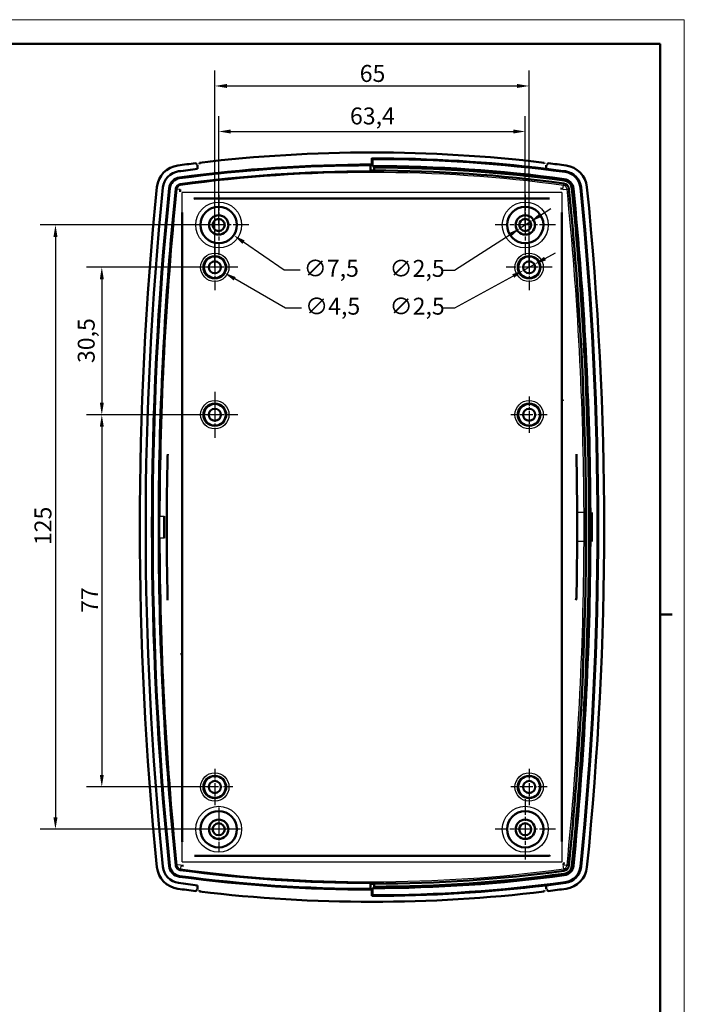
# Model space of a CAD drawing. Units: millimetres. Extents: x 0 to 594, y 0 to 420.
# Drawn here: x 457 to 594, y 216 to 420 of the extents above; entities that cross this region are included whole.
import ezdxf

# ---------------------------------------------------------------- set-up
doc = ezdxf.new("R2010")
doc.units = ezdxf.units.MM
doc.linetypes.add('CHAIN', pattern=[0.3543, 0.2362, -0.0295, 0.0591, -0.0295])
doc.layers.get('0').update_dxf_attribs({"lineweight": 25})
for name, color, linetype, lineweight in [('Centro(ISO)', 179, 'CHAIN', 25), ('Geometria schizzo(ISO)', 7, 'Continuous', 50), ('Quote(ISO)', 7, 'Continuous', 25), ('Spigoli tangenti visibili(ISO)', 251, 'Continuous', 30), ('Spigoli visibili(ISO)', 7, 'Continuous', 50)]:
    doc.layers.add(name, color=color, linetype=linetype, lineweight=lineweight)
doc.styles.add('DEFAULT-ISO~0', font='ARIAL.TTF')
doc.dimstyles.new('DEFAULT-ISO-Metodo 1b', dxfattribs={"dimtxt": 3.5, "dimasz": 2.5, "dimexe": 3.175, "dimexo": 0, "dimgap": 0.762, "dimtad": 1, "dimtoh": 1, "dimrnd": 1e-08, "dimtxsty": 'DEFAULT-ISO~0', "dimcen": 0.09, "dimdle": 10, "dimclrd": 2, "dimclre": 2, "dimclrt": 6, "dimazin": 2, "dimtfac": 0.714286, "dimtmove": 0, "dimatfit": 3, "dimfxl": 0, "dimtolj": 1, "dimlwd": 25, "dimlwe": 25, "dimarcsym": 0})

# ---------------------------------------------------------------- blocks, each defined once
blk = doc.blocks.new('Bordi A2')
at = {"layer": 'Geometria schizzo(ISO)', "color": 4, "lineweight": 18}
for p, q in [((0, 420), (594, 420)), ((594, 420), (594, 0))]:
    blk.add_line(p, q, dxfattribs=at)
at = {"layer": 'Geometria schizzo(ISO)'}
for p, q in [((5, 415), (589, 415)), ((589, 415), (589, 5)), ((591.5, 297), (589, 297))]:
    blk.add_line(p, q, dxfattribs=at)
blk = doc.blocks.new('*D38')
at = {"layer": 'Defpoints', "color": 0, "linetype": 'Continuous'}
for p in [(497.71, 377.54), (463.96, 252.54), (497.71, 252.54)]:
    blk.add_point(p, dxfattribs=at)
at = {"layer": 'Quote(ISO)', "color": 2, "linetype": 'Continuous', "lineweight": 25}
for p, q in [((497.71, 377.54), (460.79, 377.54)), ((463.96, 375.04), (463.96, 255.04)), ((497.71, 252.54), (460.79, 252.54))]:
    blk.add_line(p, q, dxfattribs=at)
at = {"layer": 'Quote(ISO)', "color": 2, "linetype": 'Continuous'}
for points in [[(463.54, 375.04), (464.38, 375.04), (463.96, 377.54)], [(463.54, 255.04), (464.38, 255.04), (463.96, 252.54)]]:
    blk.add_solid(points, dxfattribs=at)
at = {"layer": 'Quote(ISO)', "color": 6, "linetype": 'Continuous', "lineweight": 25, "insert": (459.62, 311.32), "char_height": 3.5, "attachment_point": 1, "rotation": 90, "style": 'DEFAULT-ISO~0'}
blk.add_mtext('\\A1;125', dxfattribs=at)
blk = doc.blocks.new('*D39')
at = {"layer": 'Defpoints', "color": 0, "linetype": 'Continuous'}
for p in [(496.91, 368.79), (473.54, 338.29), (496.91, 338.29)]:
    blk.add_point(p, dxfattribs=at)
at = {"layer": 'Quote(ISO)', "color": 2, "linetype": 'Continuous', "lineweight": 25}
for p, q in [((496.91, 368.79), (470.37, 368.79)), ((473.54, 366.29), (473.54, 340.79)), ((496.91, 338.29), (470.37, 338.29))]:
    blk.add_line(p, q, dxfattribs=at)
at = {"layer": 'Quote(ISO)', "color": 2, "linetype": 'Continuous'}
for points in [[(473.13, 366.29), (473.96, 366.29), (473.54, 368.79)], [(473.13, 340.79), (473.96, 340.79), (473.54, 338.29)]]:
    blk.add_solid(points, dxfattribs=at)
at = {"layer": 'Quote(ISO)', "color": 6, "linetype": 'Continuous', "lineweight": 25, "insert": (468.57, 348.98), "char_height": 3.5, "attachment_point": 1, "rotation": 90, "style": 'DEFAULT-ISO~0'}
blk.add_mtext('\\A1;30,5', dxfattribs=at)
blk = doc.blocks.new('*D40')
at = {"layer": 'Defpoints', "color": 0, "linetype": 'Continuous'}
for p in [(496.91, 338.29), (473.54, 261.29), (496.91, 261.29)]:
    blk.add_point(p, dxfattribs=at)
at = {"layer": 'Quote(ISO)', "color": 2, "linetype": 'Continuous', "lineweight": 25}
for p, q in [((496.91, 338.29), (470.37, 338.29)), ((473.54, 335.79), (473.54, 263.79)), ((496.91, 261.29), (470.37, 261.29))]:
    blk.add_line(p, q, dxfattribs=at)
at = {"layer": 'Quote(ISO)', "color": 2, "linetype": 'Continuous'}
for points in [[(473.13, 335.79), (473.96, 335.79), (473.54, 338.29)], [(473.13, 263.79), (473.96, 263.79), (473.54, 261.29)]]:
    blk.add_solid(points, dxfattribs=at)
at = {"layer": 'Quote(ISO)', "color": 6, "linetype": 'Continuous', "lineweight": 25, "insert": (469.28, 297.3), "char_height": 3.5, "attachment_point": 1, "rotation": 90, "style": 'DEFAULT-ISO~0'}
blk.add_mtext('\\A1;77', dxfattribs=at)
blk = doc.blocks.new('*D41')
at = {"layer": 'Defpoints', "color": 0, "linetype": 'Continuous'}
for p in [(561.11, 396.87), (497.71, 377.54), (561.11, 377.54)]:
    blk.add_point(p, dxfattribs=at)
at = {"layer": 'Quote(ISO)', "color": 2, "linetype": 'Continuous', "lineweight": 25}
for p, q in [((497.71, 377.54), (497.71, 400.04)), ((561.11, 377.54), (561.11, 400.04)), ((500.21, 396.87), (558.61, 396.87))]:
    blk.add_line(p, q, dxfattribs=at)
at = {"layer": 'Quote(ISO)', "color": 2, "linetype": 'Continuous'}
for points in [[(500.21, 397.29), (500.21, 396.45), (497.71, 396.87)], [(558.61, 397.29), (558.61, 396.45), (561.11, 396.87)]]:
    blk.add_solid(points, dxfattribs=at)
at = {"layer": 'Quote(ISO)', "color": 6, "linetype": 'Continuous', "lineweight": 25, "insert": (524.86, 401.84), "char_height": 3.5, "attachment_point": 1, "style": 'DEFAULT-ISO~0'}
blk.add_mtext('\\A1;63,4', dxfattribs=at)
blk = doc.blocks.new('*D42')
at = {"layer": 'Defpoints', "color": 0, "linetype": 'Continuous'}
for p in [(561.91, 406.29), (496.91, 368.79), (561.91, 368.79)]:
    blk.add_point(p, dxfattribs=at)
at = {"layer": 'Quote(ISO)', "color": 2, "linetype": 'Continuous', "lineweight": 25}
for p, q in [((496.91, 368.79), (496.91, 409.47)), ((561.91, 368.79), (561.91, 409.47)), ((499.41, 406.29), (559.41, 406.29))]:
    blk.add_line(p, q, dxfattribs=at)
at = {"layer": 'Quote(ISO)', "color": 2, "linetype": 'Continuous'}
for points in [[(499.41, 406.71), (499.41, 405.88), (496.91, 406.29)], [(559.41, 406.71), (559.41, 405.88), (561.91, 406.29)]]:
    blk.add_solid(points, dxfattribs=at)
at = {"layer": 'Quote(ISO)', "color": 6, "linetype": 'Continuous', "lineweight": 25, "insert": (526.88, 410.63), "char_height": 3.5, "attachment_point": 1, "style": 'DEFAULT-ISO~0'}
blk.add_mtext('\\A1;65', dxfattribs=at)
blk = doc.blocks.new('*D43')
at = {"layer": 'Defpoints', "color": 0, "linetype": 'Continuous'}
for p in [(494.62, 379.67), (500.8, 375.41)]:
    blk.add_point(p, dxfattribs=at)
at = {"layer": 'Quote(ISO)', "color": 2, "linetype": 'Continuous', "lineweight": 25}
for p, q in [((497.62, 377.54), (497.8, 377.54)), ((497.71, 377.45), (497.71, 377.63)), ((511.28, 368.17), (502.85, 373.99)), ((514.54, 368.17), (511.28, 368.17))]:
    blk.add_line(p, q, dxfattribs=at)
at = {"layer": 'Quote(ISO)', "color": 2, "linetype": 'Continuous'}
blk.add_solid([(503.09, 374.33), (502.62, 373.64), (500.8, 375.41)], dxfattribs=at)
at = {"layer": 'Quote(ISO)', "color": 6, "linetype": 'Continuous', "lineweight": 25, "insert": (515.3, 370.33), "char_height": 3.5, "attachment_point": 1, "style": 'DEFAULT-ISO~0'}
blk.add_mtext('\\A1;∅7,5', dxfattribs=at)
blk = doc.blocks.new('*D44')
at = {"layer": 'Defpoints', "color": 0, "linetype": 'Continuous'}
for p in [(560.06, 376.86), (562.16, 378.21)]:
    blk.add_point(p, dxfattribs=at)
at = {"layer": 'Quote(ISO)', "color": 2, "linetype": 'Continuous', "lineweight": 25}
for p, q in [((564.27, 379.57), (566.37, 380.92)), ((562.16, 378.21), (560.06, 376.86)), ((557.96, 375.51), (546.51, 368.15)), ((546.51, 368.15), (544.01, 368.15))]:
    blk.add_line(p, q, dxfattribs=at)
at = {"layer": 'Quote(ISO)', "color": 2, "linetype": 'Continuous'}
for points in [[(564.04, 379.92), (564.49, 379.21), (562.16, 378.21)], [(557.73, 375.86), (558.18, 375.16), (560.06, 376.86)]]:
    blk.add_solid(points, dxfattribs=at)
at = {"layer": 'Quote(ISO)', "color": 6, "linetype": 'Continuous', "lineweight": 25, "insert": (533.04, 370.31), "char_height": 3.5, "attachment_point": 1, "style": 'DEFAULT-ISO~0'}
blk.add_mtext('\\A1;∅2,5', dxfattribs=at)
blk = doc.blocks.new('*D45')
at = {"layer": 'Defpoints', "color": 0, "linetype": 'Continuous'}
for p in [(494.96, 369.91), (498.86, 367.66)]:
    blk.add_point(p, dxfattribs=at)
at = {"layer": 'Quote(ISO)', "color": 2, "linetype": 'Continuous', "lineweight": 25}
for p, q in [((496.82, 368.79), (497, 368.79)), ((496.91, 368.7), (496.91, 368.88)), ((511.56, 360.33), (501.02, 366.41)), ((514.81, 360.33), (511.56, 360.33))]:
    blk.add_line(p, q, dxfattribs=at)
at = {"layer": 'Quote(ISO)', "color": 2, "linetype": 'Continuous'}
blk.add_solid([(501.23, 366.77), (500.82, 366.05), (498.86, 367.66)], dxfattribs=at)
at = {"layer": 'Quote(ISO)', "color": 6, "linetype": 'Continuous', "lineweight": 25, "insert": (515.58, 362.49), "char_height": 3.5, "attachment_point": 1, "style": 'DEFAULT-ISO~0'}
blk.add_mtext('\\A1;∅4,5', dxfattribs=at)
blk = doc.blocks.new('*D46')
at = {"layer": 'Defpoints', "color": 0, "linetype": 'Continuous'}
for p in [(563.01, 369.39), (560.82, 368.19)]:
    blk.add_point(p, dxfattribs=at)
at = {"layer": 'Quote(ISO)', "color": 2, "linetype": 'Continuous', "lineweight": 25}
for p, q in [((565.2, 370.59), (567.39, 371.8)), ((563.01, 369.39), (560.82, 368.19)), ((558.62, 366.98), (546.51, 360.33)), ((546.51, 360.33), (544.01, 360.33))]:
    blk.add_line(p, q, dxfattribs=at)
at = {"layer": 'Quote(ISO)', "color": 2, "linetype": 'Continuous'}
for points in [[(565, 370.96), (565.4, 370.23), (563.01, 369.39)], [(558.42, 367.35), (558.82, 366.62), (560.82, 368.19)]]:
    blk.add_solid(points, dxfattribs=at)
at = {"layer": 'Quote(ISO)', "color": 6, "linetype": 'Continuous', "lineweight": 25, "insert": (533.05, 362.49), "char_height": 3.5, "attachment_point": 1, "style": 'DEFAULT-ISO~0'}
blk.add_mtext('\\A1;∅2,5', dxfattribs=at)

msp = doc.modelspace()

# ---------------------------------------------------------------- linework, layer by layer
at = {"layer": 'Centro(ISO)', "linetype": 'CHAIN', "ltscale": 13.889993}
for p, q in [((497.711, 383.788), (497.711, 371.288)), ((561.111, 383.788), (561.111, 371.288)), ((503.961, 377.538), (491.461, 377.538)), ((567.361, 377.538), (554.861, 377.538)), ((561.111, 258.788), (561.111, 246.288)), ((567.361, 252.538), (554.861, 252.538))]:
    msp.add_line(p, q, dxfattribs=at)
at = {"layer": 'Centro(ISO)', "linetype": 'CHAIN', "ltscale": 10.556371}
for p, q in [((496.911, 373.538), (496.911, 364.038)), ((561.911, 373.538), (561.911, 364.038)), ((501.661, 368.788), (492.161, 368.788)), ((566.661, 368.788), (557.161, 368.788)), ((496.911, 343.038), (496.911, 333.538)), ((501.661, 338.288), (492.161, 338.288))]:
    msp.add_line(p, q, dxfattribs=at)
at = {"layer": 'Centro(ISO)', "linetype": 'CHAIN', "ltscale": 8.333956}
for p, q in [((561.911, 342.038), (561.911, 334.538)), ((565.661, 338.288), (558.161, 338.288)), ((496.911, 265.038), (496.911, 257.538)), ((561.911, 265.038), (561.911, 257.538)), ((500.661, 261.288), (493.161, 261.288)), ((565.661, 261.288), (558.161, 261.288))]:
    msp.add_line(p, q, dxfattribs=at)
at = {"layer": 'Centro(ISO)', "linetype": 'CHAIN', "ltscale": 10.000767}
for p, q in [((497.711, 257.038), (497.711, 248.038)), ((502.211, 252.538), (493.211, 252.538))]:
    msp.add_line(p, q, dxfattribs=at)
at = {"layer": 'Spigoli tangenti visibili(ISO)'}
for p, q in [((489.616, 387.204), (489.596, 387.352)), ((569.143, 386.742), (569.183, 387.039)), ((569.38, 388.496), (569.399, 388.636)), ((569.399, 388.636), (569.399, 388.636)), ((487.599, 385.119), (487.452, 385.134)), ((489.078, 384.97), (488.828, 384.995)), ((489.78, 384.899), (489.078, 384.97)), ((489.815, 385.731), (489.781, 385.981)), ((568.912, 385.032), (569.007, 385.731)), ((569.007, 385.731), (569.06, 386.128)), ((569.041, 384.899), (569.743, 384.97)), ((569.743, 384.97), (570.142, 385.01)), ((570.758, 385.072), (571.056, 385.102)), ((572.518, 385.25), (572.659, 385.264)), ((572.659, 385.264), (572.659, 385.264)), ((568.691, 384.268), (490.131, 384.268)), ((573.26, 318.038), (571.836, 318.038)), ((573.66, 318.038), (573.26, 318.038)), ((573.26, 312.038), (573.26, 318.038)), ((574.579, 318.038), (574.279, 318.038)), ((485.559, 317.288), (485.307, 317.288)), ((485.559, 317.288), (486.411, 317.288)), ((485.559, 312.788), (485.559, 317.288)), ((485.307, 312.788), (485.559, 312.788)), ((486.411, 312.788), (485.559, 312.788)), ((573.26, 312.038), (571.836, 312.038)), ((573.26, 312.038), (573.66, 312.038)), ((574.279, 312.038), (574.579, 312.038)), ((487.599, 244.956), (487.452, 244.941)), ((489.078, 245.106), (488.828, 245.08)), ((489.78, 245.176), (489.078, 245.106)), ((489.909, 245.043), (489.815, 244.344)), ((490.131, 245.808), (568.691, 245.808)), ((568.912, 245.043), (569.007, 244.344)), ((569.041, 245.176), (569.743, 245.106)), ((569.743, 245.106), (570.142, 245.065)), ((570.758, 245.003), (571.056, 244.973)), ((572.518, 244.825), (572.659, 244.811)), ((572.659, 244.811), (572.659, 244.811)), ((489.616, 242.871), (489.596, 242.723)), ((489.815, 244.344), (489.781, 244.094)), ((569.007, 244.344), (569.06, 243.947)), ((569.143, 243.333), (569.183, 243.036)), ((569.38, 241.58), (569.399, 241.439)), ((569.399, 241.439), (569.399, 241.439))]:
    msp.add_line(p, q, dxfattribs=at)
for centre, radius in [((497.711, 377.538), 4.75), ((561.111, 377.538), 4.75), ((496.911, 368.788), 2.934), ((496.911, 368.788), 2.435), ((561.911, 368.788), 2.934), ((561.911, 368.788), 2.435), ((496.911, 338.288), 2.934), ((496.911, 338.288), 2.435), ((561.911, 338.288), 2.934), ((561.911, 338.288), 2.435), ((496.911, 261.288), 2.934), ((496.911, 261.288), 2.435), ((561.911, 261.288), 2.934), ((561.911, 261.288), 2.435), ((497.711, 252.538), 4.75), ((561.111, 252.538), 4.75)]:
    msp.add_circle(centre, radius, dxfattribs=at)
for centre, radius, start, end in [((529.411, 92.538), 295.855, 82.30873, 97.69127), ((1181.411, 315.038), 695.855, 174.232156, 179.814738), ((489.929, 384.884), 0.855, 97.69127, 174.23216), ((568.892, 384.884), 0.855, 5.76784, 82.30873), ((-122.589, 315.038), 695.855, 0.247016, 5.767844), ((1181.411, 315.038), 695.855, 180.185262, 185.767844), ((-122.589, 315.038), 695.855, 354.232156, 359.752983), ((489.929, 245.192), 0.855, 185.76784, 262.30873), ((568.892, 245.192), 0.855, 277.69127, 354.23216), ((529.411, 537.538), 295.855, 262.30873, 277.69127)]:
    msp.add_arc(centre, radius, start, end, dxfattribs=at)
for centre, major_axis, ratio, start_param, end_param in [((489.167, 315.054), (-0.066, -997.476), 0.0009635, 1.6360429, 1.6402406), ((569.738, 315.055), (-0.072, 997.469), 0.001047, 1.5013521, 1.5055498), ((489.046, 315.02), (0.074, -997.466), 0.0010849, 1.5013521, 1.5055498), ((569.655, 315.021), (0.066, 997.476), 0.0009641, 1.6360429, 1.6402406)]:
    msp.add_ellipse(centre, major_axis=major_axis, ratio=ratio, start_param=start_param, end_param=end_param, dxfattribs=at)
at = {"layer": 'Spigoli visibili(ISO)'}
for p, q in [((529.411, 390.028), (529.411, 391.323)), ((529.552, 391.182), (529.411, 391.323)), ((529.552, 389.712), (529.552, 391.182)), ((492.953, 390.314), (493.231, 389.981)), ((493.361, 389.141), (493.361, 389.891)), ((493.361, 389.141), (493.361, 389.891)), ((493.76, 390.159), (493.774, 390.413)), ((529.111, 389.879), (529.111, 388.644)), ((529.852, 389.412), (529.852, 388.793)), ((565.061, 390.159), (565.048, 390.413)), ((565.461, 389.891), (565.461, 389.141)), ((565.461, 389.141), (565.461, 389.891)), ((565.461, 389.141), (565.461, 389.141)), ((565.869, 390.314), (565.591, 389.981)), ((566.12, 383.038), (492.701, 383.038)), ((490.131, 249.985), (490.131, 380.09)), ((568.691, 249.985), (568.691, 380.09)), ((571.836, 312.038), (571.836, 318.038)), ((573.66, 312.038), (573.66, 318.038)), ((574.279, 312.038), (574.279, 318.038)), ((574.579, 312.038), (574.579, 318.038)), ((574.895, 312.038), (574.895, 318.038)), ((485.307, 312.788), (485.307, 317.288)), ((486.411, 312.788), (486.411, 317.288)), ((492.701, 247.038), (566.12, 247.038)), ((493.361, 240.184), (493.361, 240.934)), ((493.361, 240.184), (493.361, 240.934)), ((529.111, 241.431), (529.111, 240.196)), ((529.552, 238.893), (529.552, 240.363)), ((529.852, 241.282), (529.852, 240.663)), ((565.461, 240.934), (565.461, 240.184)), ((565.461, 240.934), (565.461, 240.934)), ((565.461, 240.184), (565.461, 240.934)), ((492.953, 239.761), (493.231, 240.094)), ((493.76, 239.916), (493.774, 239.662)), ((529.411, 238.752), (529.411, 240.047)), ((529.411, 238.752), (529.552, 238.893)), ((565.061, 239.916), (565.048, 239.662)), ((565.869, 239.761), (565.591, 240.094))]:
    msp.add_line(p, q, dxfattribs=at)
at = {"layer": 'Spigoli visibili(ISO)', "flags": 128}
for points in [[(493.361, 389.891), (493.354, 389.893)], [(493.76, 390.159), (493.758, 390.136)], [(529.552, 389.712), (529.564, 389.7)], [(565.461, 389.891), (565.438, 389.884)], [(565.591, 389.981), (565.586, 389.976)], [(569.399, 388.636), (569.235, 388.658)], [(568.912, 385.032), (568.414, 385.089)], [(568.912, 385.032), (568.92, 385.031)], [(489.78, 384.899), (489.739, 384.398)], [(489.78, 384.899), (489.781, 384.907)], [(492.701, 383.038), (492.591, 382.918)], [(568.691, 380.09), (568.587, 380.216)], [(568.691, 341.576), (568.853, 341.088)], [(487.133, 329.638), (487.221, 330.145)], [(571.689, 329.638), (571.681, 330.142)], [(487.133, 300.437), (487.141, 299.934)], [(571.689, 300.437), (571.6, 299.93)], [(490.131, 288.499), (489.968, 288.987)], [(490.131, 249.985), (490.235, 249.859)], [(566.12, 247.038), (566.231, 247.157)], [(489.909, 245.043), (489.901, 245.044)], [(489.909, 245.043), (490.407, 244.986)], [(569.041, 245.176), (569.04, 245.168)], [(569.041, 245.176), (569.083, 245.677)], [(529.852, 240.663), (529.839, 240.65)], [(565.461, 240.934), (565.625, 240.954)], [(493.231, 240.094), (493.235, 240.099)], [(493.361, 240.184), (493.383, 240.191)], [(565.061, 239.916), (565.063, 239.939)], [(565.461, 240.184), (565.467, 240.182)]]:
    msp.add_lwpolyline(points, dxfattribs=at)
at = {"layer": 'Spigoli visibili(ISO)'}
for centre, radius in [((497.711, 377.538), 3.75), ((561.111, 377.538), 3.75), ((497.711, 377.538), 2), ((561.111, 377.538), 2), ((497.711, 377.538), 1.25), ((561.111, 377.538), 1.25), ((496.911, 368.788), 2.25), ((561.911, 368.788), 2.25), ((496.911, 368.788), 1.25), ((561.911, 368.788), 1.25), ((496.911, 338.288), 2.25), ((561.911, 338.288), 2.25), ((496.911, 338.288), 1.25), ((561.911, 338.288), 1.25), ((496.911, 261.288), 2.25), ((561.911, 261.288), 2.25), ((496.911, 261.288), 1.25), ((561.911, 261.288), 1.25), ((497.711, 252.538), 3.75), ((561.111, 252.538), 3.75), ((497.711, 252.538), 2), ((497.711, 252.538), 1.25), ((561.111, 252.538), 2), ((561.111, 252.538), 1.25)]:
    msp.add_circle(centre, radius, dxfattribs=at)
for centre, radius, start, end in [((529.411, 92.538), 300, 83.1777, 96.8223), ((529.411, 92.538), 298.786, 83.0701, 90), ((529.411, 92.538), 298.645, 82.30873, 89.97294), ((489.929, 384.884), 5, 97.69127, 174.23216), ((529.411, 92.538), 300, 96.98019, 97.69127), ((529.411, 92.538), 298.786, 96.92989, 97.69127), ((529.411, 92.538), 298.786, 96.92989, 97.69127), ((529.411, 92.538), 297.49, 90, 97.69127), ((529.411, 92.538), 297.342, 90.05776, 97.69127), ((529.411, 92.538), 297.175, 82.30873, 89.9728), ((529.411, 92.538), 296.875, 82.30873, 89.91492), ((529.411, 92.538), 298.786, 82.30873, 83.07011), ((529.411, 92.538), 300, 82.30873, 83.01981), ((568.892, 384.884), 5, 5.76784, 82.30873), ((489.929, 384.884), 3.786, 97.69128, 174.23215), ((489.929, 384.884), 3.786, 97.69127, 174.23216), ((489.929, 384.884), 2.49, 97.69127, 174.23216), ((489.929, 384.884), 2.342, 97.69127, 174.23216), ((529.411, 92.538), 296.107, 90.058, 97.69127), ((529.411, 92.538), 296.256, 89.91475, 90), ((529.411, 92.538), 296.256, 82.30873, 89.91475), ((568.892, 384.884), 2.175, 5.76784, 82.30873), ((568.892, 384.884), 3.645, 5.76784, 82.30873), ((568.892, 384.884), 3.786, 5.76785, 82.30872), ((568.892, 384.884), 3.786, 5.76784, 82.30873), ((1181.411, 315.038), 700, 174.232156, 185.767844), ((1181.411, 315.038), 698.786, 174.232156, 185.767844), ((1181.411, 315.038), 698.786, 174.232156, 185.767844), ((1181.411, 315.038), 697.49, 174.232156, 185.767844), ((1181.411, 315.038), 697.342, 174.232156, 185.767844), ((1181.411, 315.038), 696.107, 174.232156, 179.814805), ((489.929, 384.884), 1.107, 97.69127, 174.23216), ((568.892, 384.884), 1.256, 5.76784, 82.30873), ((568.892, 384.884), 1.875, 5.76784, 82.30873), ((-122.589, 315.038), 696.256, 0.246875, 5.767844), ((-122.589, 315.038), 696.875, 0.246655, 5.767844), ((-122.589, 315.038), 697.175, 0.246549, 5.767844), ((-122.589, 315.038), 698.645, 354.232156, 5.767844), ((-122.589, 315.038), 698.786, 354.232156, 5.767844), ((-122.589, 315.038), 698.786, 354.232156, 5.767844), ((-122.589, 315.038), 700, 354.232156, 5.767844), ((1181.411, 315.038), 694.432, 178.795255, 181.204745), ((-122.589, 315.038), 694.432, 0.247523, 1.204745), ((-122.589, 315.038), 697.49, 359.753562, 0.246438), ((1181.411, 315.038), 696.107, 180.185195, 185.767844), ((-122.589, 315.038), 696.256, 354.232156, 359.753125), ((-122.589, 315.038), 696.875, 354.232156, 359.753345), ((-122.589, 315.038), 697.175, 354.232156, 359.753451), ((-122.589, 315.038), 694.432, 358.795255, 359.752477), ((489.929, 245.192), 5, 185.76784, 262.30873), ((489.929, 245.192), 3.786, 185.76785, 262.30872), ((489.929, 245.192), 3.786, 185.76784, 262.30873), ((489.929, 245.192), 2.49, 185.76784, 262.30873), ((489.929, 245.192), 2.342, 185.76784, 262.30873), ((489.929, 245.192), 1.107, 185.76784, 262.30873), ((568.892, 245.192), 1.256, 277.69127, 354.23216), ((568.892, 245.192), 1.875, 277.69127, 354.23216), ((568.892, 245.192), 2.175, 277.69127, 354.23216), ((568.892, 245.192), 3.645, 277.69127, 354.23216), ((568.892, 245.192), 3.786, 277.69128, 354.23215), ((568.892, 245.192), 3.786, 277.69127, 354.23216), ((568.892, 245.192), 5, 277.69127, 354.23216), ((529.411, 537.538), 297.49, 262.30873, 270), ((529.411, 537.538), 297.342, 262.30873, 269.94224), ((529.411, 537.538), 296.107, 262.30873, 269.942), ((529.411, 537.538), 297.175, 270.0272, 277.69127), ((529.411, 537.538), 296.256, 270.08525, 277.69127), ((529.411, 537.538), 296.875, 270.08508, 277.69127), ((529.411, 537.538), 298.786, 262.30873, 263.07011), ((529.411, 537.538), 298.786, 262.30873, 263.07011), ((529.411, 537.538), 296.256, 270, 270.08525), ((529.411, 537.538), 298.786, 270, 276.9299), ((529.411, 537.538), 298.645, 270.02706, 277.69127), ((529.411, 537.538), 298.786, 276.92989, 277.69127), ((529.411, 537.538), 300, 262.30873, 263.01981), ((529.411, 537.538), 300, 263.1777, 276.8223), ((529.411, 537.538), 300, 276.98019, 277.69127)]:
    msp.add_arc(centre, radius, start, end, dxfattribs=at)
for centre, major_axis, start_param, end_param in [((725.224, 92.538), (394.648, 0), 2.0899815, 2.0908566), ((724.412, 92.538), (393.01, 0), 2.0899815, 2.0908602), ((724.412, 537.538), (393.01, 0), 4.1923251, 4.1932038), ((725.224, 537.538), (394.648, 0), 4.1923287, 4.1932038)]:
    msp.add_ellipse(centre, major_axis=major_axis, ratio=0.8682238, start_param=start_param, end_param=end_param, dxfattribs=at)

# ---------------------------------------------------------------- block references
msp.add_blockref('Bordi A2', (0, 0))

# ---------------------------------------------------------------- dimensions: what is measured, and where the dimension line sits
at = {"layer": 'Quote(ISO)', "color": 2, "linetype": 'Continuous', "lineweight": 25}
for base, p1, p2, angle, picture, middle in [((561.911, 406.295), (496.911, 368.788), (561.911, 368.788), 180, '*D42', (529.411, 406.295)), ((561.111, 396.868), (497.711, 377.538), (561.111, 377.538), 180, '*D41', (529.411, 396.868)), ((463.961, 252.538), (497.711, 377.538), (497.711, 252.538), 90, '*D38', (463.961, 315.038)), ((473.543, 338.288), (496.911, 368.788), (496.911, 338.288), 90, '*D39', (473.543, 353.538)), ((473.543, 261.288), (496.911, 338.288), (496.911, 261.288), 90, '*D40', (473.543, 299.788))]:
    dim = msp.add_linear_dim(base=base, p1=p1, p2=p2, angle=angle, dimstyle='DEFAULT-ISO-Metodo 1b', override={"dimtoh": 0, "dimdec": 2, "dimtp": 0, "dimtm": 0, "dimtdec": 2, "dimatfit": 2}, dxfattribs=at)
    dim.commit()
    dim.dimension.update_dxf_attribs({"geometry": picture, "text_midpoint": middle, "dimtype": 160})
for p1, p2, override, picture, middle in [((562.162, 378.213), (560.059, 376.862), {"dimtad": 0, "dimtih": 1, "dimdec": 2, "dimtp": 0, "dimtm": 0, "dimtdec": 2, "dimatfit": 2}, '*D44', (538.146, 368.153)), ((494.625, 379.668), (500.797, 375.407), {"dimtad": 0, "dimtih": 1, "dimdec": 2, "dimtp": 0, "dimtm": 0, "dimtdec": 2, "dimtofl": 0}, '*D43', (520.405, 368.167)), ((563.006, 369.389), (560.815, 368.186), {"dimtad": 0, "dimtih": 1, "dimdec": 2, "dimtp": 0, "dimtm": 0, "dimtdec": 2, "dimatfit": 2}, '*D46', (538.149, 360.334)), ((494.962, 369.913), (498.859, 367.663), {"dimtad": 0, "dimtih": 1, "dimdec": 2, "dimtp": 0, "dimtm": 0, "dimtdec": 2, "dimtofl": 0}, '*D45', (520.679, 360.331))]:
    dim = msp.add_diameter_dim_2p(p1=p1, p2=p2, dimstyle='DEFAULT-ISO-Metodo 1b', override=override, dxfattribs=at)
    dim.commit()
    dim.dimension.update_dxf_attribs({"geometry": picture, "text_midpoint": middle, "dimtype": 163})

doc.saveas('drawing.dxf')
